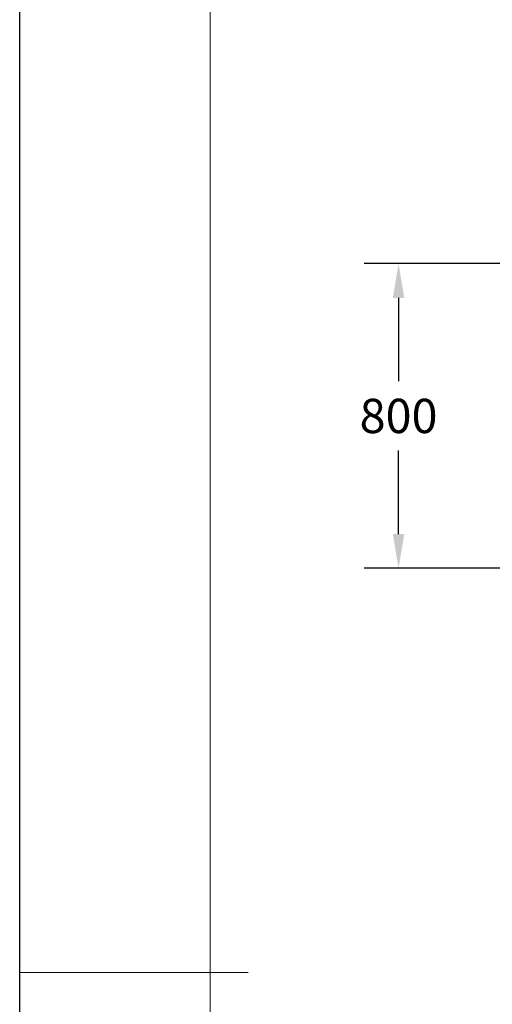
# Model space of a CAD drawing. Units: inches. Extents: x -2631 to 5769, y -7313 to 15.
# Drawn here: x -2631 to -1390, y -4426 to -1842 of the extents above; entities that cross this region are included whole.
import ezdxf

# ---------------------------------------------------------------- set-up
doc = ezdxf.new("R2010")
doc.units = ezdxf.units.IN
doc.header["$MEASUREMENT"] = 0
doc.layers.add('EBLAYER1', color=7, linetype='Continuous')
doc.layers.add('FORMAT', color=7, linetype='Continuous')
doc.styles.get("Standard").update_dxf_attribs({"font": 'Arial.ttf'})
doc.dimstyles.get("Standard").update_dxf_attribs({"dimtxt": 0.18, "dimasz": 0.18, "dimexe": 0.18, "dimexo": 0.0625, "dimgap": 0.09, "dimtad": 0, "dimtih": 1, "dimtoh": 1, "dimdec": 4, "dimzin": 0, "dimdsep": 46, "dimtxsty": 'Standard', "dimcen": 0.09, "dimadec": 0, "dimazin": 0, "dimtfac": 1, "dimtdec": 4, "dimtofl": 0, "dimtmove": 0, "dimatfit": 3, "dimfxl": 1, "dimtolj": 1, "dimtzin": 0, "dimarcsym": 0})

# ---------------------------------------------------------------- blocks, each defined once
blk = doc.blocks.new('*D22')
at = {"color": 0, "lineweight": -2, "transparency": 16777216}
for p, q in [((-1246.3, -2482), (-1726.1, -2482)), ((-1636.1, -2572), (-1636.1, -2791)), ((-1636.1, -3192), (-1636.1, -2972.9)), ((650.1, -3282), (-1726.1, -3282))]:
    blk.add_line(p, q, dxfattribs=at)
at = {"color": 0, "transparency": 16777216}
for points in [[(-1651.1, -2572), (-1621.1, -2572), (-1636.1, -2482)], [(-1651.1, -3192), (-1621.1, -3192), (-1636.1, -3282)]]:
    blk.add_solid(points, dxfattribs=at)
at = {"layer": 'Defpoints', "color": 0, "transparency": 16777216}
for p in [(-1636.1, -2482), (-1215, -2482), (681.4, -3282)]:
    blk.add_point(p, dxfattribs=at)
at = {"color": 0, "transparency": 16777216, "insert": (-1636.1, -2882), "char_height": 90, "attachment_point": 5}
blk.add_mtext('\\A1;800', dxfattribs=at)

msp = doc.modelspace()

# ---------------------------------------------------------------- linework, layer by layer
at = {"layer": 'EBLAYER1', "linetype": 'Continuous'}
msp.add_line((-2630.52981, -7313.15021), (-2630.52981, -1373.15021), dxfattribs=at)
at = {"layer": 'EBLAYER1', "linetype": 'Continuous', "lineweight": 15}
msp.add_line((-2130.52981, -1473.15021), (-2130.52981, -7213.15021), dxfattribs=at)
at = {"layer": 'FORMAT', "lineweight": 15}
msp.add_line((-2630.52981, -4343.15021), (-2030.52981, -4343.15021), dxfattribs=at)

# ---------------------------------------------------------------- dimensions: what is measured, and where the dimension line sits
dim = msp.add_linear_dim(base=(-1636.05862, -2481.96467), p1=(681.38326, -3281.96467), p2=(-1215.01509, -2481.96467), angle=90, text='800', dimstyle='Standard', override={"dimscale": 500})
dim.commit()
dim.dimension.update_dxf_attribs({"geometry": '*D22', "text_midpoint": (-1636.05862, -2881.96467), "dimtype": 160})

doc.saveas('drawing.dxf')
